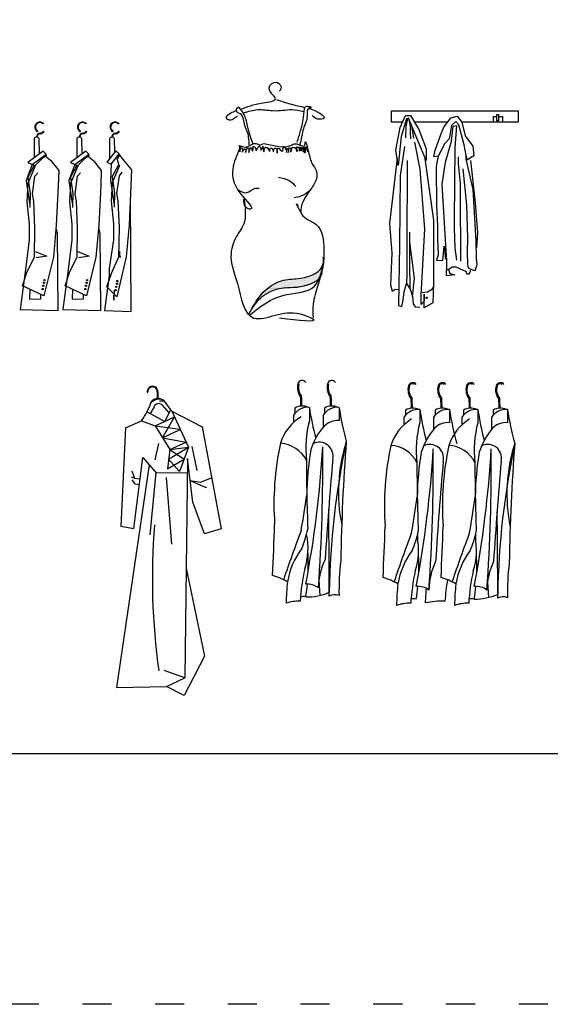
# Model space of a CAD drawing. Units: millimetres. Extents: x 4267 to 6353, y 3287 to 4874.
# Drawn here: x 5460 to 5679, y 3328 to 3734 of the extents above; entities that cross this region are included whole.
import ezdxf

# ---------------------------------------------------------------- set-up
doc = ezdxf.new("R2010")
doc.units = ezdxf.units.MM
doc.linetypes.add('ACAD_ISO03W100', pattern=[30, 12, -18])
doc.layers.add('PislikMimar.com', color=7, linetype='Continuous')

msp = doc.modelspace()

# ---------------------------------------------------------------- hatches: boundary and pattern name
at = {"layer": 'PislikMimar.com'}
h = msp.add_hatch(dxfattribs=at)
h.set_pattern_fill('DOTS', color=256, scale=6.435, style=0)
h.set_pattern_definition([(0, (-7077.06137, 12539.2501), (0.20109375, 0.4021875), [0, -0.4021875])])
edge = h.paths.add_edge_path()
edge.add_spline(control_points=[(5555.13, 3613.63), (5556.33, 3615.62), (5559.1, 3619.78), (5567.36, 3624.07), (5575.42, 3622.69), (5582.6, 3625.9), (5583.93, 3627.72)], knot_values=[6.436761, 6.436761, 6.436761, 6.436761, 38.68402, 76.014627, 126.764041, 159.359909, 159.359909, 159.359909, 159.359909], degree=3, periodic=0)
edge.add_spline(control_points=[(5583.93, 3627.72), (5584.2, 3628.7), (5584.45, 3629.68), (5584.66, 3630.67)], knot_values=[411.658395, 411.658395, 411.658395, 411.658395, 425.796232, 425.796232, 425.796232, 425.796232], degree=3, periodic=0)
edge.add_spline(control_points=[(5584.66, 3630.67), (5584.81, 3631.38), (5584.96, 3632.24), (5585.08, 3633.09), (5585.1, 3633.24)], knot_values=[399.346451, 399.346451, 399.346451, 399.346451, 409.582957, 411.658395, 411.658395, 411.658395, 411.658395], degree=3, periodic=0)
edge.add_spline(control_points=[(5585.1, 3633.24), (5584.46, 3629.79), (5576.83, 3626.54), (5567.5, 3627.1), (5559.48, 3621.59), (5556.39, 3616.03), (5555.13, 3613.63)], knot_values=[5.256468, 5.256468, 5.256468, 5.256468, 56.752975, 89.97816, 141.108605, 179.086745, 179.086745, 179.086745, 179.086745], degree=3, periodic=0)
h = msp.add_hatch(dxfattribs=at)
h.set_pattern_fill('DOTS', color=256, scale=214.5, style=0)
h.set_pattern_definition([(0, (-7077.061, 12539.25), (6.703125, 13.40625), [0, -13.40625])])
edge = h.paths.add_edge_path()
edge.add_spline(control_points=[(5585.1, 3633.24), (5584.46, 3629.79), (5576.83, 3626.54), (5567.5, 3627.1), (5559.48, 3621.59), (5556.39, 3616.03), (5555.13, 3613.63)], knot_values=[5.256468, 5.256468, 5.256468, 5.256468, 56.752975, 89.97816, 141.108605, 179.086745, 179.086745, 179.086745, 179.086745], degree=3, periodic=0)
edge.add_spline(control_points=[(5555.13, 3613.63), (5556.33, 3615.62), (5559.1, 3619.78), (5567.36, 3624.07), (5575.42, 3622.69), (5582.6, 3625.9), (5583.93, 3627.72)], knot_values=[6.436761, 6.436761, 6.436761, 6.436761, 38.68402, 76.014627, 126.764041, 159.359909, 159.359909, 159.359909, 159.359909], degree=3, periodic=0)
edge.add_spline(control_points=[(5583.93, 3627.72), (5584.2, 3628.7), (5584.45, 3629.68), (5584.66, 3630.67)], knot_values=[411.658395, 411.658395, 411.658395, 411.658395, 425.796232, 425.796232, 425.796232, 425.796232], degree=3, periodic=0)
edge.add_spline(control_points=[(5584.66, 3630.67), (5584.81, 3631.38), (5584.96, 3632.24), (5585.08, 3633.09), (5585.1, 3633.24)], knot_values=[399.346451, 399.346451, 399.346451, 399.346451, 409.582957, 411.658395, 411.658395, 411.658395, 411.658395], degree=3, periodic=0)

# ---------------------------------------------------------------- linework, layer by layer
at = {"color": 4, "linetype": 'ACAD_ISO03W100'}
msp.add_lwpolyline([(4267.2, 4651.16), (6337.73, 4651.16), (6337.73, 3327.6), (4267.2, 3327.6)], close=True, dxfattribs=at)
at = {"layer": 'PislikMimar.com'}
for p, q in [((5616.81, 3689.45), (5619.08, 3694.28)), ((5619.44, 3693.02), (5617.2, 3685.62)), ((5619.08, 3694.28), (5621.07, 3694.28)), ((5619.87, 3693.11), (5619.1, 3689.83)), ((5620.3, 3693.19), (5619.44, 3693.02)), ((5620.3, 3693.19), (5620.94, 3689.91)), ((5624.77, 3682.35), (5620.3, 3693.19)), ((5621.07, 3694.28), (5624.48, 3688.6)), ((5634.8, 3689.48), (5637.75, 3693.41)), ((5637.75, 3693.41), (5640.31, 3694)), ((5640.31, 3694), (5642.27, 3691.54)), ((5615.1, 3680.08), (5616.81, 3689.45)), ((5619.1, 3689.83), (5619.03, 3685.07)), ((5620.94, 3689.91), (5620.94, 3687.27)), ((5621.53, 3690.21), (5622.33, 3684.99)), ((5633.82, 3687.13), (5634.8, 3689.48)), ((5637.95, 3690.27), (5636.97, 3684.77)), ((5639.72, 3691.84), (5637.95, 3690.27)), ((5637.95, 3683.79), (5638.73, 3689.88)), ((5638.73, 3689.88), (5640.11, 3690.27)), ((5640.11, 3690.27), (5639.32, 3681.04)), ((5641.09, 3690.47), (5639.72, 3691.84)), ((5643.26, 3682.21), (5641.09, 3690.47)), ((5642.27, 3691.54), (5643.65, 3685.95)), ((5617.2, 3685.62), (5615.99, 3673.74)), ((5620.94, 3687.27), (5621.08, 3684.7)), ((5624.48, 3688.6), (5627.61, 3680.65)), ((5631.27, 3680.05), (5633.82, 3687.13)), ((5643.65, 3685.95), (5646.79, 3681.63)), ((5465.87, 3684.84), (5465.82, 3676.89)), ((5468.08, 3678.56), (5467.93, 3684.75)), ((5483.46, 3684.84), (5483.41, 3676.89)), ((5485.67, 3678.56), (5485.52, 3684.75)), ((5496.97, 3684.84), (5496.93, 3676.45)), ((5499.17, 3679.25), (5499.04, 3684.75)), ((5618.58, 3681.49), (5616.86, 3669.61)), ((5625.13, 3672.19), (5622.89, 3683.38)), ((5627.61, 3675.82), (5624.77, 3682.35)), ((5635.2, 3682.8), (5633.62, 3679.66)), ((5636.97, 3684.77), (5635.2, 3682.8)), ((5635.59, 3675.14), (5637.95, 3683.79)), ((5639.32, 3681.04), (5639.13, 3651.37)), ((5644.04, 3677.89), (5643.26, 3682.21)), ((5646.79, 3681.63), (5647.19, 3677.7)), ((5469.53, 3679.63), (5463.21, 3674.96)), ((5465, 3674.12), (5470.83, 3678.33)), ((5470.94, 3677.87), (5468.89, 3676.33)), ((5469.53, 3679.63), (5470.83, 3678.33)), ((5470.53, 3677.56), (5472.53, 3675.84)), ((5470.94, 3677.87), (5470.83, 3678.33)), ((5487.11, 3679.63), (5480.8, 3674.96)), ((5482.59, 3674.12), (5488.41, 3678.33)), ((5488.53, 3677.87), (5486.48, 3676.33)), ((5487.11, 3679.63), (5488.41, 3678.33)), ((5488.12, 3677.56), (5490.11, 3675.84)), ((5488.53, 3677.87), (5488.41, 3678.33)), ((5499.61, 3679.8), (5495.86, 3675.13)), ((5497.65, 3674.29), (5500.91, 3678.49)), ((5499.61, 3679.8), (5500.91, 3678.49)), ((5501.03, 3678.04), (5500.03, 3676.49)), ((5501.03, 3678.04), (5500.91, 3678.49)), ((5501.01, 3678.01), (5502.61, 3676.01)), ((5615.55, 3676.91), (5612.38, 3649.81)), ((5615.99, 3673.74), (5615.1, 3680.08)), ((5626.91, 3677.43), (5630.64, 3651.19)), ((5627.61, 3680.65), (5627.61, 3675.82)), ((5630.68, 3677.3), (5631.27, 3680.05)), ((5632.44, 3677.5), (5630.68, 3677.3)), ((5632.44, 3677.5), (5631.86, 3674.16)), ((5633.62, 3679.66), (5632.44, 3677.5)), ((5640.9, 3674.55), (5640.9, 3677.3)), ((5644.63, 3675.93), (5644.04, 3677.89)), ((5644.04, 3676.32), (5644.04, 3677.5)), ((5645.81, 3676.91), (5644.63, 3675.93)), ((5647.19, 3677.7), (5645.81, 3676.91)), ((5465, 3674.12), (5462.53, 3667.46)), ((5466.31, 3673.52), (5463.2, 3666.33)), ((5463.21, 3674.96), (5466.3, 3673.51)), ((5463.3, 3668.82), (5465.87, 3673.71)), ((5466.12, 3673.59), (5468.89, 3676.33)), ((5472.55, 3675.84), (5475.97, 3671.69)), ((5482.59, 3674.12), (5480.12, 3667.46)), ((5483.89, 3673.52), (5480.78, 3666.33)), ((5480.8, 3674.96), (5483.89, 3673.51)), ((5480.89, 3668.82), (5483.46, 3673.71)), ((5483.71, 3673.59), (5486.48, 3676.33)), ((5490.13, 3675.84), (5493.55, 3671.69)), ((5495.86, 3675.13), (5497.65, 3674.29)), ((5497.65, 3674.29), (5497.33, 3667.62)), ((5501.1, 3673.69), (5497.99, 3666.5)), ((5498.09, 3668.99), (5500.66, 3673.88)), ((5500.91, 3673.76), (5500.03, 3676.49)), ((5502.63, 3676), (5506.05, 3671.86)), ((5619.78, 3675.81), (5619.61, 3639.83)), ((5631.86, 3674.16), (5631.66, 3672.98)), ((5631.66, 3672.98), (5631.86, 3657.27)), ((5634.21, 3665.91), (5635.59, 3675.14)), ((5641.68, 3666.3), (5640.9, 3674.55)), ((5646.99, 3663.75), (5644.04, 3676.32)), ((5645.81, 3675.73), (5647.78, 3658.25)), ((5463.3, 3668.82), (5464.25, 3662.09)), ((5465.23, 3661.95), (5466.2, 3669.26)), ((5466.2, 3669.26), (5467.42, 3670.72)), ((5475.97, 3671.69), (5475.72, 3665.36)), ((5480.89, 3668.82), (5481.84, 3662.09)), ((5482.82, 3661.95), (5483.79, 3669.26)), ((5483.79, 3669.26), (5485.01, 3670.72)), ((5493.55, 3671.69), (5493.31, 3665.36)), ((5498.09, 3668.99), (5499.04, 3662.26)), ((5500.02, 3662.11), (5501, 3669.42)), ((5501, 3669.42), (5502.22, 3670.89)), ((5506.05, 3671.86), (5505.08, 3649.2)), ((5616.86, 3669.61), (5616.51, 3641.03)), ((5627.02, 3647.4), (5625.13, 3672.19)), ((5642.67, 3672.39), (5644.24, 3657.46)), ((5462.53, 3667.46), (5463.9, 3657.98)), ((5463.2, 3666.33), (5462.79, 3658.78)), ((5475.72, 3665.36), (5474.99, 3649.03)), ((5480.12, 3667.46), (5481.49, 3657.98)), ((5480.78, 3666.33), (5480.38, 3658.78)), ((5493.31, 3665.36), (5492.58, 3649.03)), ((5497.33, 3667.62), (5498.7, 3658.15)), ((5497.99, 3666.5), (5497.58, 3658.94)), ((5635.98, 3636.25), (5634.21, 3665.91)), ((5641.68, 3657.07), (5641.68, 3666.3)), ((5464.25, 3662.09), (5464.02, 3656.39)), ((5465.72, 3659.02), (5465.23, 3661.95)), ((5481.84, 3662.09), (5481.61, 3656.39)), ((5483.3, 3659.02), (5482.82, 3661.95)), ((5499.04, 3662.26), (5498.81, 3656.55)), ((5500.51, 3659.19), (5500.02, 3662.11)), ((5505.81, 3613.46), (5505.56, 3660.53)), ((5648.17, 3642.53), (5646.99, 3663.75)), ((5462.79, 3658.78), (5463.77, 3649.52)), ((5466.2, 3647.81), (5465.72, 3659.02)), ((5480.38, 3658.78), (5481.35, 3649.52)), ((5483.79, 3647.81), (5483.3, 3659.02)), ((5497.58, 3658.94), (5498.56, 3649.68)), ((5501, 3647.98), (5500.51, 3659.19)), ((5631.86, 3657.27), (5632.25, 3648.82)), ((5641.68, 3651.18), (5641.68, 3657.07)), ((5644.24, 3657.46), (5644.63, 3643.71)), ((5647.78, 3658.25), (5648.76, 3645.87)), ((5463.77, 3649.52), (5463.77, 3642.94)), ((5474.99, 3649.03), (5473.77, 3635.87)), ((5481.35, 3649.52), (5481.35, 3642.94)), ((5492.58, 3649.03), (5491.36, 3635.87)), ((5498.56, 3649.68), (5498.56, 3643.1)), ((5505.08, 3649.2), (5503.86, 3636.04)), ((5612.38, 3649.81), (5613.41, 3637.59)), ((5630.64, 3651.19), (5630.64, 3624.68)), ((5632.25, 3648.82), (5632.25, 3643.52)), ((5639.13, 3651.37), (5639.13, 3647.84)), ((5641.88, 3645.68), (5641.68, 3651.18)), ((5465.96, 3635.87), (5466.2, 3647.81)), ((5475.48, 3645.62), (5474.9, 3648.03)), ((5475.72, 3613.9), (5475.48, 3645.62)), ((5483.55, 3635.87), (5483.79, 3647.81)), ((5493.07, 3645.62), (5492.49, 3648.03)), ((5493.31, 3613.9), (5493.07, 3645.62)), ((5500.75, 3636.04), (5501, 3647.98)), ((5620.82, 3642.06), (5620.82, 3646.2)), ((5620.82, 3633.8), (5620.82, 3646.2)), ((5625.47, 3620.37), (5627.02, 3647.4)), ((5639.13, 3647.84), (5639.32, 3639.78)), ((5641.88, 3634.28), (5641.88, 3645.68)), ((5648.76, 3645.87), (5648.37, 3639.78)), ((5463.77, 3642.94), (5462.06, 3628.68)), ((5481.35, 3642.94), (5479.65, 3628.68)), ((5498.56, 3643.1), (5496.85, 3631.16)), ((5616.51, 3641.03), (5616.17, 3615.9)), ((5622.71, 3627.26), (5620.82, 3642.06)), ((5632.25, 3643.52), (5632.44, 3636.84)), ((5634.41, 3634.68), (5635, 3640.37)), ((5635, 3640.37), (5635.59, 3635.07)), ((5644.63, 3643.71), (5644.44, 3638.02)), ((5648.37, 3635.27), (5648.17, 3642.53)), ((5466.32, 3638.22), (5471.02, 3636.27)), ((5471.02, 3636.27), (5466.71, 3635.64)), ((5483.9, 3638.22), (5488.61, 3636.27)), ((5488.61, 3636.27), (5484.3, 3635.64)), ((5501.11, 3638.39), (5501.1, 3636.43)), ((5501.1, 3636.43), (5501.5, 3635.81)), ((5613.41, 3637.59), (5612.89, 3624.5)), ((5619.61, 3639.83), (5619.61, 3628.98)), ((5632.44, 3636.84), (5631.86, 3634.48)), ((5635.59, 3635.07), (5635.98, 3636.25)), ((5639.32, 3639.78), (5640.11, 3634.68)), ((5644.44, 3638.02), (5644.63, 3632.71)), ((5463.03, 3629.99), (5465.96, 3635.87)), ((5473.77, 3635.87), (5469.89, 3619.97)), ((5480.62, 3629.99), (5483.55, 3635.87)), ((5491.36, 3635.87), (5487.48, 3619.97)), ((5497.83, 3629.54), (5500.75, 3636.04)), ((5503.86, 3636.04), (5499.98, 3619.53)), ((5620.99, 3622.61), (5620.82, 3633.8)), ((5631.86, 3634.48), (5634.41, 3634.68)), ((5635.98, 3635.46), (5635.98, 3630.55)), ((5644.63, 3632.71), (5644.83, 3631.53)), ((5647.78, 3630.36), (5648.56, 3632.91)), ((5648.56, 3632.91), (5648.37, 3635.27)), ((5462.06, 3628.77), (5460.05, 3614.31)), ((5461.11, 3624.11), (5463.03, 3629.99)), ((5462.06, 3628.68), (5462.06, 3628.77)), ((5479.65, 3628.77), (5477.64, 3614.31)), ((5478.7, 3624.11), (5480.62, 3629.99)), ((5479.65, 3628.68), (5479.65, 3628.77)), ((5496.85, 3628.32), (5494.84, 3613.87)), ((5495.9, 3623.67), (5497.83, 3629.54)), ((5496.85, 3631.16), (5496.85, 3628.32)), ((5619.61, 3628.98), (5619.44, 3625.02)), ((5635.98, 3630.55), (5637.56, 3631.34)), ((5635.98, 3628.19), (5635.98, 3630.55)), ((5639.32, 3628.59), (5635.98, 3628.19)), ((5636.77, 3630.94), (5637.36, 3629.18)), ((5637.36, 3629.18), (5639.32, 3628.59)), ((5637.56, 3631.34), (5638.34, 3631.93)), ((5638.34, 3631.93), (5639.72, 3631.93)), ((5639.72, 3631.93), (5644.04, 3629.96)), ((5644.04, 3629.96), (5644.24, 3628.98)), ((5644.24, 3628.98), (5645.22, 3628.98)), ((5644.83, 3631.53), (5646.99, 3630.55)), ((5645.22, 3628.98), (5645.81, 3629.96)), ((5645.81, 3629.96), (5645.81, 3630.55)), ((5646.99, 3630.55), (5647.78, 3630.36)), ((5469.89, 3619.97), (5461.11, 3624.11)), ((5487.48, 3619.97), (5478.7, 3624.11)), ((5612.89, 3624.5), (5613.58, 3621.92)), ((5618.41, 3621.58), (5619.44, 3625.02)), ((5619.44, 3625.02), (5620.99, 3622.61)), ((5621.85, 3619.68), (5622.71, 3627.26)), ((5630.64, 3624.68), (5630.29, 3617.1)), ((5464.05, 3622.72), (5463.98, 3618.59)), ((5468.64, 3618.67), (5468.58, 3620.59)), ((5481.64, 3622.72), (5481.57, 3618.59)), ((5486.23, 3618.67), (5486.17, 3620.59)), ((5499.98, 3619.53), (5495.9, 3623.67)), ((5498.73, 3618.23), (5498.67, 3620.14)), ((5498.84, 3622.28), (5498.78, 3618.14)), ((5613.58, 3621.92), (5614.79, 3622.61)), ((5614.79, 3622.61), (5616.26, 3622.59)), ((5616.26, 3622.59), (5616.25, 3621.58)), ((5618.06, 3618.14), (5618.41, 3621.58)), ((5620.99, 3622.61), (5621.85, 3619.68)), ((5625.47, 3616.41), (5625.47, 3620.37)), ((5625.88, 3621.37), (5628.04, 3621.52)), ((5626.68, 3620.55), (5626.68, 3617.79)), ((5626.68, 3615.04), (5626.68, 3620.55)), ((5628.04, 3621.52), (5630.11, 3622.85)), ((5630.11, 3622.85), (5630.58, 3623.49)), ((5463.98, 3618.59), (5468.64, 3618.67)), ((5481.57, 3618.59), (5486.23, 3618.67)), ((5498.78, 3618.14), (5498.73, 3618.23)), ((5616.17, 3615.9), (5617.55, 3615.55)), ((5617.55, 3615.55), (5618.06, 3618.14)), ((5621.85, 3619.68), (5622.2, 3616.59)), ((5622.2, 3616.59), (5623.06, 3615.38)), ((5626.68, 3617.79), (5625.47, 3616.41)), ((5630.29, 3617.1), (5626.68, 3615.04)), ((5460.05, 3614.31), (5475.72, 3613.9)), ((5477.64, 3614.31), (5493.31, 3613.9)), ((5494.84, 3613.87), (5505.81, 3613.46)), ((5623.06, 3615.38), (5624.95, 3615.21)), ((5512.5, 3580.13), (5512.76, 3580.17)), ((5516.63, 3580.32), (5516.63, 3577.1)), ((5516.9, 3580.32), (5516.9, 3577.19)), ((5517.5, 3576.66), (5519.38, 3576.66)), ((5522.6, 3572.4), (5520.08, 3575.89)), ((5512.46, 3572.13), (5519.72, 3568.1)), ((5515.31, 3574.17), (5513.77, 3571.4)), ((5518.6, 3574.87), (5521.53, 3571.57)), ((5519.72, 3568.1), (5522.1, 3572.66)), ((5522.6, 3572.4), (5529.49, 3557.55)), ((5522.6, 3572.4), (5535.11, 3565.89)), ((5573.44, 3573.64), (5573.44, 3571.51)), ((5579.37, 3573.91), (5579.37, 3568.45)), ((5585.68, 3573.64), (5585.68, 3571.51)), ((5591.61, 3573.91), (5591.61, 3568.45)), ((5619, 3572.77), (5619, 3570.63)), ((5624.93, 3573.03), (5624.93, 3567.57)), ((5631.24, 3572.77), (5631.24, 3570.63)), ((5637.17, 3573.03), (5637.17, 3567.57)), ((5642.92, 3572.77), (5642.92, 3570.63)), ((5648.85, 3573.03), (5648.85, 3567.57)), ((5655.16, 3572.77), (5655.16, 3570.63)), ((5661.09, 3573.03), (5661.09, 3567.57)), ((5503.59, 3565.48), (5510.12, 3568.38)), ((5510.12, 3568.38), (5515.71, 3566.24)), ((5515.71, 3566.24), (5523.73, 3569.96)), ((5518.79, 3561.36), (5523.73, 3569.96)), ((5572.8, 3570.62), (5572.8, 3567.84)), ((5585.04, 3570.62), (5585.04, 3565.49)), ((5618.37, 3569.75), (5618.37, 3566.97)), ((5630.61, 3569.75), (5630.61, 3564.62)), ((5642.29, 3569.75), (5642.29, 3566.97)), ((5654.53, 3569.75), (5654.53, 3564.62)), ((5503.59, 3565.48), (5501.64, 3524.87)), ((5515.71, 3566.24), (5526.05, 3564.98)), ((5515.71, 3566.24), (5521.88, 3556.47)), ((5518.79, 3561.36), (5526.14, 3564.76)), ((5535.11, 3565.89), (5542.93, 3523.81)), ((5517.15, 3559.03), (5515.67, 3552.25)), ((5518.79, 3561.36), (5528.56, 3559.57)), ((5521.88, 3556.47), (5528.56, 3559.57)), ((5521.88, 3556.47), (5520.79, 3548.5)), ((5521.33, 3552.48), (5529.49, 3557.55)), ((5521.88, 3556.47), (5529.49, 3557.55)), ((5521.88, 3556.47), (5527.68, 3552.48)), ((5529.49, 3557.55), (5525.86, 3547.41)), ((5530.88, 3557.7), (5532.95, 3547.82)), ((5507.01, 3523.88), (5510.64, 3553.21)), ((5510.64, 3553.21), (5516.08, 3547.05)), ((5520.79, 3548.5), (5527.68, 3552.48)), ((5521.33, 3552.48), (5525.86, 3547.41)), ((5529.13, 3552.85), (5528.04, 3462.32)), ((5531.3, 3534.74), (5529.13, 3552.85)), ((5513.36, 3550.13), (5499.76, 3458.33)), ((5506.08, 3547.67), (5507.26, 3544.73)), ((5516.08, 3547.05), (5513.54, 3521.34)), ((5516.08, 3547.05), (5529.06, 3546.9)), ((5505.93, 3545.31), (5507.26, 3544.73)), ((5506.08, 3543.99), (5507.41, 3542.37)), ((5507.26, 3544.73), (5509.55, 3544.44)), ((5507.26, 3544.73), (5509.55, 3544.44)), ((5520.25, 3545.02), (5522.47, 3517.44)), ((5530.21, 3543.79), (5534.42, 3541.78)), ((5530.21, 3543.79), (5534.42, 3543.1)), ((5534.42, 3543.1), (5539.02, 3544.85)), ((5507.41, 3542.37), (5509.27, 3542.14)), ((5534.42, 3541.78), (5536.93, 3540.89)), ((5536.16, 3521.7), (5531.3, 3534.74)), ((5501.64, 3524.87), (5507.01, 3523.88)), ((5542.93, 3523.81), (5536.16, 3521.7)), ((5528.58, 3507.58), (5536.11, 3471.23)), ((5583.34, 3502.47), (5583.74, 3496.33)), ((5652.83, 3501.59), (5653.23, 3495.45)), ((5536.11, 3471.23), (5527.74, 3455.05)), ((5528.04, 3462.32), (5519.55, 3465.36)), ((5520.43, 3458.7), (5528.04, 3462.32)), ((5499.76, 3458.33), (5520.43, 3458.7)), ((5527.74, 3455.05), (5520.43, 3458.7)), ((6081.88, 3430.96), (4751.65, 3430.96))]:
    msp.add_line(p, q, dxfattribs=at)
for points in [[(5617.79, 3691.54), (5613.24, 3691.54), (5613.24, 3696.21), (5665.54, 3696.21), (5665.54, 3691.54), (5642.27, 3691.54)], [(5657.45, 3693.99), (5658.97, 3693.99), (5658.97, 3691.63), (5655.29, 3691.63), (5655.29, 3693.99), (5656.68, 3693.99)], [(5636.35, 3691.54), (5622.72, 3691.54)]]:
    msp.add_lwpolyline(points, dxfattribs=at)
msp.add_lwpolyline([(5656.68, 3694.75), (5657.45, 3694.75), (5657.45, 3692.1), (5656.68, 3692.1)], close=True, dxfattribs=at)
for centre, radius in [((5467.07, 3687.88), 0.221), ((5484.66, 3687.88), 0.221), ((5498.12, 3687.88), 0.221), ((5469.61, 3624.07), 0.274), ((5469.94, 3625.34), 0.274), ((5470.13, 3626.46), 0.274), ((5487.19, 3624.07), 0.274), ((5487.53, 3625.34), 0.274), ((5487.72, 3626.46), 0.274), ((5500.03, 3624.9), 0.274), ((5500.22, 3626.01), 0.274), ((5469.36, 3622.7), 0.274), ((5486.94, 3622.7), 0.274), ((5499.44, 3622.26), 0.274), ((5499.69, 3623.62), 0.274), ((5627.7, 3619.11), 0.295)]:
    msp.add_circle(centre, radius, dxfattribs=at)
for centre, radius, start, end in [((5468.21, 3689.55), 2.09, 58.8889, 230.4094), ((5468.21, 3689.55), 1.86, 58.8889, 230.4094), ((5468.03, 3689.25), 2.21, 46.2084, 58.8889), ((5468.03, 3689.25), 2.44, 40.831, 58.8889), ((5485.8, 3689.55), 2.09, 58.8889, 230.4094), ((5485.8, 3689.55), 1.86, 58.8889, 230.4094), ((5485.61, 3689.25), 2.21, 46.2084, 58.8889), ((5485.61, 3689.25), 2.44, 40.831, 58.8889), ((5499.25, 3689.55), 2.09, 58.8889, 230.4094), ((5499.25, 3689.55), 1.86, 58.8889, 230.4094), ((5499.07, 3689.25), 2.21, 46.2084, 58.8889), ((5499.07, 3689.25), 2.44, 40.831, 58.8889), ((5466.88, 3684.27), 1.16, 24.2419, 150.7783), ((5468.6, 3685.25), 1.83, 98.1438, 177.8717), ((5468.6, 3685.25), 1.6, 98.1438, 177.7449), ((5468.03, 3689.25), 2.21, 278.1438, 320.7311), ((5468.03, 3689.25), 2.44, 278.1438, 325.0188), ((5484.47, 3684.27), 1.16, 24.2419, 150.7783), ((5486.19, 3685.25), 1.83, 98.1438, 177.8717), ((5486.19, 3685.25), 1.6, 98.1438, 177.7449), ((5485.61, 3689.25), 2.21, 278.1438, 320.7311), ((5485.61, 3689.25), 2.44, 278.1438, 325.0188), ((5497.98, 3684.27), 1.16, 24.2419, 150.7783), ((5499.65, 3685.25), 1.83, 98.1438, 177.8717), ((5499.65, 3685.25), 1.6, 98.1438, 177.7449), ((5499.07, 3689.25), 2.21, 278.1438, 320.7311), ((5499.07, 3689.25), 2.44, 278.1438, 325.0188), ((5580.9, 3582.1), 6.43, 165.9477, 217.1025), ((5576.43, 3583.13), 1.85, 36.6998, 163.1988), ((5580.74, 3582.15), 5.87, 165.1846, 218.7466), ((5593.14, 3582.1), 6.43, 165.9477, 217.1025), ((5588.67, 3583.13), 1.85, 36.6998, 163.1988), ((5592.98, 3582.15), 5.87, 165.1846, 218.7466), ((5622, 3582.25), 1.85, 36.6998, 163.1988), ((5621.87, 3582.28), 1.34, 53.1687, 158.2051), ((5634.24, 3582.25), 1.85, 36.6998, 163.1988), ((5634.11, 3582.28), 1.34, 53.1687, 158.2051), ((5645.92, 3582.25), 1.85, 36.6998, 163.1988), ((5645.79, 3582.28), 1.34, 53.1687, 158.2051), ((5658.16, 3582.25), 1.85, 36.6998, 163.1988), ((5658.03, 3582.28), 1.34, 53.1687, 158.2051), ((5514.69, 3580.41), 2.21, 357.131, 187.2836), ((5514.69, 3580.41), 1.94, 357.131, 187.2836), ((5626.47, 3581.22), 6.43, 165.9477, 217.1025), ((5626.31, 3581.27), 5.87, 165.1846, 218.7466), ((5638.7, 3581.22), 6.43, 165.9477, 217.1025), ((5638.55, 3581.27), 5.87, 165.1846, 218.7466), ((5650.39, 3581.22), 6.43, 165.9477, 217.1025), ((5650.23, 3581.27), 5.87, 165.1846, 218.7466), ((5662.62, 3581.22), 6.43, 165.9477, 217.1025), ((5662.47, 3581.27), 5.87, 165.1846, 218.7466), ((5488.49, 3584.46), 26.95, 323.3815, 342.1991), ((5517.54, 3572.44), 4.85, 78.4971, 140.908), ((5516.99, 3573.77), 3.75, 34.3529, 144.8684), ((5517.19, 3573.43), 2.02, 45.7142, 158.3047), ((5526.53, 3574.87), 49.36, 359.5032, 3.8973), ((5524.87, 3574.88), 51.42, 359.5222, 4.0071), ((5538.77, 3574.87), 49.36, 359.5032, 3.8973), ((5537.11, 3574.88), 51.42, 359.5222, 4.0071), ((5572.1, 3573.99), 49.36, 359.5032, 3.8973), ((5570.43, 3574), 51.42, 359.5222, 4.0071), ((5584.34, 3573.99), 49.36, 359.5032, 3.8973), ((5582.67, 3574), 51.42, 359.5222, 4.0071), ((5596.02, 3573.99), 49.36, 359.5032, 3.8973), ((5594.35, 3574), 51.42, 359.5222, 4.0071), ((5608.26, 3573.99), 49.36, 359.5032, 3.8973), ((5606.59, 3574), 51.42, 359.5222, 4.0071), ((5578.69, 3567.06), 6.88, 84.3145, 148.7804), ((5576.46, 3568.57), 5.9, 64.3775, 120.8235), ((5692.61, 3590.7), 114.48, 188.4346, 194.9387), ((5590.93, 3567.06), 6.88, 84.3145, 148.7804), ((5588.7, 3568.57), 5.9, 64.3775, 120.8235), ((5704.85, 3590.7), 114.48, 188.4346, 195.6068), ((5624.25, 3566.18), 6.88, 84.3145, 148.7804), ((5622.03, 3567.7), 5.9, 64.3775, 120.8235), ((5738.17, 3589.82), 114.48, 188.4346, 194.9387), ((5636.49, 3566.18), 6.88, 84.3145, 148.7804), ((5634.27, 3567.7), 5.9, 64.3775, 120.8235), ((5750.41, 3589.82), 114.48, 188.4346, 195.6068), ((5648.17, 3566.18), 6.88, 84.3145, 148.7804), ((5645.95, 3567.7), 5.9, 64.3775, 120.8235), ((5762.09, 3589.82), 114.48, 188.4346, 194.9387), ((5660.41, 3566.18), 6.88, 84.3145, 148.7804), ((5658.19, 3567.7), 5.9, 64.3775, 120.8235), ((5774.33, 3589.82), 114.48, 188.4346, 195.6068), ((5586.23, 3553.15), 19.72, 121.2539, 162.41), ((5622.2, 3557.13), 44.31, 165.1946, 186.6161), ((5591.03, 3560.51), 7.96, 85.8156, 134.3335), ((5631.79, 3552.27), 19.72, 121.2539, 162.41), ((5667.77, 3556.25), 44.31, 165.1946, 186.6161), ((5636.59, 3559.64), 7.96, 85.8156, 134.3335), ((5655.71, 3552.27), 19.72, 121.2539, 162.41), ((5691.69, 3556.25), 44.31, 165.1946, 186.6161), ((5660.51, 3559.64), 7.96, 85.8156, 134.3335), ((5605.87, 3548.4), 27.08, 138.8932, 162.9625), ((5651.44, 3547.53), 27.08, 138.8932, 162.9625), ((5675.36, 3547.53), 27.08, 138.8932, 162.9625), ((5683.7, 3534.03), 118.94, 167.8299, 184.0627), ((5566.54, 3546.05), 13.09, 27.1675, 86.1279), ((5583.47, 3553.82), 5.69, 347.2172, 116.8307), ((5921.65, 3491.49), 334.14, 168.1866, 178.9545), ((5660.94, 3538.98), 69.57, 162.4985, 191.2258), ((6420.37, 3497.34), 828.14, 175.66806, 179.08885), ((5991.14, 3490.62), 334.14, 168.1866, 178.9545), ((5730.42, 3538.1), 69.57, 162.4985, 191.2258), ((6489.85, 3496.47), 828.14, 175.66806, 179.08885), ((5151.4, 3582.42), 434.2, 349.1825, 356.7309), ((5701.43, 3536.03), 123.13, 170.5067, 179.161), ((4854.89, 3550.65), 730.04, 355.97569, 0.55025), ((5729.26, 3533.16), 118.94, 167.8299, 184.0627), ((5612.11, 3545.17), 13.09, 27.1675, 86.1279), ((5196.97, 3581.55), 434.2, 349.1825, 356.7309), ((5746.99, 3535.15), 123.13, 170.5067, 179.161), ((5629.04, 3552.94), 5.69, 347.2172, 116.8307), ((4900.46, 3549.77), 730.04, 355.97569, 0.55025), ((5753.18, 3533.16), 118.94, 167.8299, 184.0627), ((5636.03, 3545.17), 13.09, 27.1675, 86.1279), ((5220.89, 3581.55), 434.2, 349.1825, 356.7309), ((5770.91, 3535.15), 123.13, 170.5067, 179.161), ((5652.96, 3552.94), 5.69, 347.2172, 116.8307), ((4924.38, 3549.77), 730.04, 355.97569, 0.55025), ((6218.05, 3550.09), 639.86, 179.82712, 182.36894), ((7463.75, 3389.48), 1881.81, 175.02853, 176.29206), ((6263.62, 3549.22), 639.86, 179.82712, 182.36894), ((7509.31, 3388.61), 1881.81, 175.02853, 176.29206), ((6287.54, 3549.22), 639.86, 179.82712, 182.36894), ((7533.23, 3388.61), 1881.81, 175.02853, 176.29206), ((5077.13, 3609.29), 506.25, 350.2023, 351.8859), ((5122.7, 3608.41), 506.25, 350.2023, 351.8859), ((5146.62, 3608.41), 506.25, 350.2023, 351.8859), ((3378.51, 3499.69), 2209.06, 359.90434, 0.83499), ((3448, 3498.81), 2209.06, 359.90434, 0.83499), ((5788.83, 3503.23), 274.21, 175.3681, 187.9754), ((4481.58, 3558.42), 1083.97, 357.15005, 358.26521), ((6200.35, 3288.51), 666.99, 159.4044, 161.25951), ((5532.53, 3533.7), 47.29, 337.6608, 347.7249), ((4527.14, 3557.55), 1083.97, 357.15005, 358.26521), ((5578.1, 3532.82), 47.29, 337.6608, 347.7249), ((4551.06, 3557.55), 1083.97, 357.15005, 358.26521), ((5602.02, 3532.82), 47.29, 337.6608, 347.7249), ((5551.72, 3515.73), 27.12, 341.8273, 12.2805), ((6245.92, 3287.64), 666.99, 159.4044, 161.25951), ((5597.29, 3514.85), 27.12, 341.8273, 12.2805), ((5875.36, 3530.48), 251.57, 182.0916, 182.5535), ((6269.84, 3287.64), 666.99, 159.4044, 161.25951), ((5621.21, 3514.85), 27.12, 341.8273, 12.2805), ((5899.28, 3530.48), 251.57, 182.0916, 182.5535), ((5600.26, 3497.29), 30.25, 142.4639, 171.2374), ((5488.3, 3509.27), 90.64, 358.178, 3.2008), ((5645.82, 3496.42), 30.25, 142.4639, 171.2374), ((5669.74, 3496.42), 30.25, 142.4639, 171.2374), ((5611.4, 3499.02), 28.27, 154.5163, 179.1961), ((5687.08, 3498.62), 95.49, 172.843, 181.4278), ((5533.87, 3508.4), 90.64, 358.178, 3.2008), ((5656.96, 3498.14), 28.27, 154.5163, 179.1961), ((5557.79, 3508.4), 90.64, 358.178, 3.2008), ((5680.88, 3498.14), 28.27, 154.5163, 179.1961), ((5661.32, 3488.62), 85.89, 167.4603, 176.4417), ((5706.89, 3487.75), 85.89, 167.4603, 176.4417), ((5730.81, 3487.75), 85.89, 167.4603, 176.4417), ((5756.56, 3497.74), 95.49, 172.843, 181.4278), ((5557.87, 3481.13), 24.24, 58.9716, 74.8259), ((5603.43, 3480.26), 24.24, 58.9716, 74.8259), ((5627.35, 3480.26), 24.24, 58.9716, 74.8259), ((5713.62, 3489.33), 78.45, 170.136, 176.607), ((5634.59, 3493.45), 64.78, 172.4984, 180.3201), ((5578.45, 3493.06), 7.89, 53.6693, 94.1235), ((5488.3, 3509.27), 90.64, 351.3816, 354.7307), ((5680.15, 3492.57), 64.78, 172.4984, 180.3201), ((5624.02, 3492.18), 7.89, 53.6693, 94.1235), ((5533.87, 3508.4), 90.64, 351.3816, 354.7307), ((4691.29, 3556.92), 938.15, 356.10975, 356.47188), ((5704.07, 3492.57), 64.78, 172.4984, 180.3201), ((5647.94, 3492.18), 7.89, 53.6693, 94.1235), ((5557.79, 3508.4), 90.64, 351.3816, 354.7307), ((5575.08, 3477.65), 16.31, 88.1741, 108.8746), ((5576.94, 3492.52), 3.31, 72.899, 111.7226), ((5578.29, 3519.28), 23.59, 269.1, 293.1635), ((5589.83, 3492.07), 4.54, 66.8157, 119.9122), ((5622.51, 3491.65), 3.31, 72.899, 111.7226), ((5635, 3451.45), 42.53, 89.5889, 100.4678), ((5646.43, 3491.65), 3.31, 72.899, 111.7226), ((5647.78, 3518.4), 23.59, 269.1, 293.1635), ((5659.31, 3491.19), 4.54, 66.8157, 119.9122), ((5620.65, 3476.78), 16.31, 88.1741, 108.8746), ((5644.57, 3476.78), 16.31, 88.1741, 108.8746)]:
    msp.add_arc(centre, radius, start, end, dxfattribs=at)
for points in [[(5551.11, 3696.93), (5560.29, 3699.54), (5565.38, 3701.29), (5563.31, 3704.1), (5562.76, 3705.8), (5565.9, 3708.05), (5567.65, 3705.31), (5566.89, 3704.32)], [(5550.59, 3697.51), (5549.86, 3697.69), (5549.32, 3697.15), (5549.5, 3695.87), (5550.78, 3695.14), (5552.42, 3690.95), (5553.51, 3688.21), (5554.43, 3682.2)], [(5556.25, 3682.56), (5555.16, 3685.48), (5554.06, 3689.49), (5552.6, 3694.41), (5550.41, 3697.69)], [(5565.75, 3700.98), (5571.5, 3699.11), (5577.76, 3697.65)], [(5574.32, 3683.29), (5575.78, 3688.03), (5577.06, 3694.78), (5578.34, 3698.24), (5578.88, 3698.06), (5579.8, 3698.06), (5579.98, 3697.33)], [(5575.42, 3682.02), (5576.15, 3684.75), (5576.88, 3688.21), (5577.79, 3690.95), (5578.52, 3693.32), (5579.07, 3697.15), (5579.8, 3697.69)], [(5579.44, 3697.26), (5582.56, 3695.89), (5585.45, 3693.31), (5582.74, 3692.88), (5580.47, 3694.36)], [(5548.93, 3696.2), (5546.88, 3695.21), (5545.06, 3693.31), (5546.35, 3692.55), (5548.48, 3693.23), (5549.75, 3694.22)], [(5552.24, 3695.43), (5558.05, 3696.77), (5564.16, 3696.35), (5568.48, 3696.49), (5572.17, 3696.77), (5577, 3695.92)], [(5551, 3681.72), (5548, 3673.45), (5551.15, 3661.9), (5555.09, 3655.72), (5553.4, 3656.28), (5552.28, 3659.65), (5552.84, 3651.79), (5549.67, 3645.15), (5547.07, 3637.36), (5549.67, 3625.02), (5556.5, 3610.74), (5565.2, 3611.95), (5575.55, 3612.44), (5580.93, 3610.27), (5567.12, 3610.69)], [(5550.78, 3681.1), (5550.41, 3681.83), (5551.71, 3681.54), (5553.96, 3681.54), (5556.21, 3682.66), (5557.89, 3682.66), (5559.02, 3682.1), (5560.14, 3682.66), (5561.26, 3682.66), (5571.94, 3682.1), (5573.62, 3682.66), (5577.56, 3682.1), (5577.7, 3683.29), (5578.98, 3679.44), (5580.55, 3674.44), (5582.27, 3671.31), (5581.69, 3666.74), (5578.71, 3662.29), (5576.25, 3653.52), (5582.23, 3649.3), (5585.39, 3639.12), (5585.04, 3632.8), (5582.93, 3624.38), (5580.93, 3616.44), (5580.93, 3610.83)], [(5550.79, 3679.28), (5551.41, 3680.95), (5551.85, 3680.25), (5551.67, 3679.19), (5552.46, 3680.42), (5552.81, 3680.6), (5553.08, 3679.01), (5553.52, 3680.6), (5554.13, 3681.04), (5554.4, 3679.1), (5555.28, 3681.12), (5555.89, 3679.63), (5556.24, 3680.6), (5556.24, 3681.56), (5557.21, 3680.77), (5557.3, 3679.81), (5557.92, 3680.68), (5558.53, 3681.56), (5559.32, 3680.77), (5559.41, 3680.07), (5560.12, 3681.48), (5560.12, 3681.74), (5560.64, 3679.28), (5561.08, 3681.04), (5561.35, 3681.3), (5563.11, 3679.45), (5563.11, 3680.6), (5563.81, 3680.86), (5564.43, 3679.81), (5564.52, 3679.37), (5565.22, 3680.95), (5565.66, 3680.77), (5566.1, 3678.84), (5566.54, 3680.86), (5568.21, 3679.54), (5568.56, 3680.68), (5568.56, 3681.48), (5569.88, 3679.72), (5569.88, 3679.1), (5570.15, 3680.33), (5570.23, 3680.77), (5570.59, 3680.6), (5570.67, 3679.1), (5570.94, 3679.89), (5571.11, 3680.95), (5571.47, 3680.86), (5571.64, 3679.72), (5571.64, 3679.28), (5572.17, 3680.77), (5572.17, 3681.04), (5574.37, 3680.07), (5574.28, 3679.45), (5574.28, 3681.39), (5575.25, 3680.33), (5575.25, 3679.63), (5575.42, 3681.12), (5575.42, 3681.39), (5575.78, 3680.42), (5575.86, 3679.81), (5576.13, 3679.98), (5576.3, 3681.21), (5576.66, 3680.07), (5576.83, 3679.37), (5576.92, 3680.86), (5576.92, 3681.21), (5577.18, 3680.51), (5577.36, 3678.84), (5577.62, 3681.3), (5577.71, 3679.01), (5577.98, 3680.77), (5578.06, 3681.48), (5578.59, 3679.37)], [(5566.64, 3668.94), (5571.06, 3667.47), (5573.82, 3665.08)], [(5550.08, 3663.61), (5553.58, 3662.51), (5557.07, 3664.35), (5558.73, 3664.35)], [(5579.52, 3663.25), (5575.84, 3661.04), (5573.08, 3660.31)], [(5576.57, 3653.32), (5574.74, 3656.45), (5574, 3657.92), (5574.92, 3657)], [(5554.61, 3612.63), (5559.53, 3620.49), (5568.77, 3626.39), (5575.86, 3627.17), (5585.1, 3633.27), (5585.1, 3635.82)], [(5554.41, 3612.43), (5559.33, 3619.11), (5566.41, 3622.85), (5577.23, 3624.03), (5584.71, 3629.92), (5584.51, 3631.5)], [(5554.61, 3611.84), (5559.92, 3615.97), (5569.36, 3620.29), (5581.37, 3623.83), (5584.51, 3630.32)]]:
    msp.add_spline(points, degree=3, dxfattribs=at)

doc.saveas('drawing.dxf')
